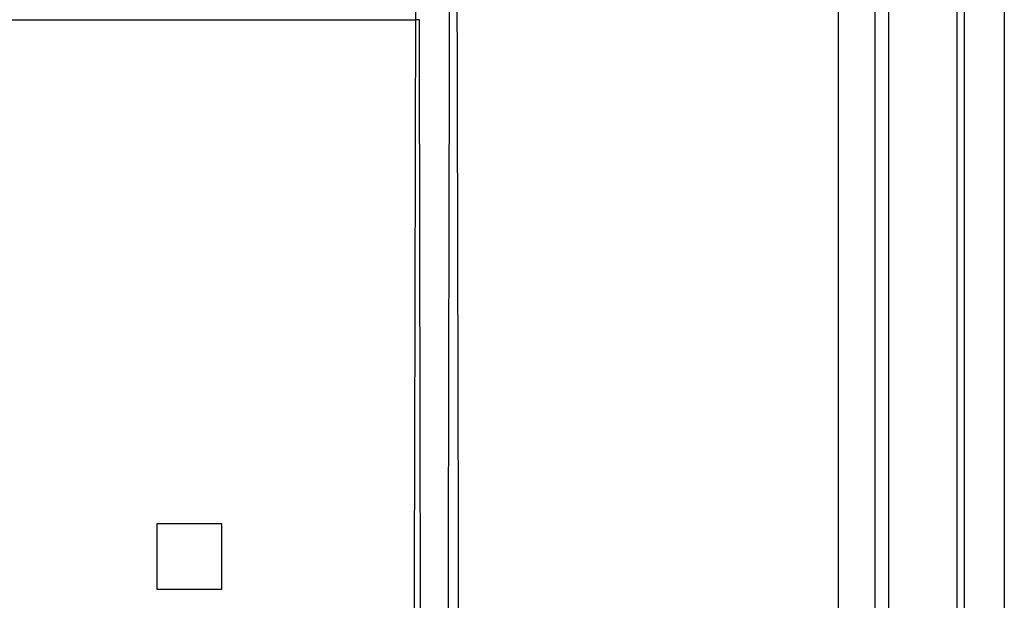
# Model space of a CAD drawing. Units: millimetres. Extents: x -98 to 8720, y -139 to 3578.
# Drawn here: x 3254 to 3481, y 1645 to 1779 of the extents above; entities that cross this region are included whole.
import ezdxf

# ---------------------------------------------------------------- set-up
doc = ezdxf.new("R2010")
doc.units = ezdxf.units.MM
doc.layers.add('Frame', color=80, linetype='Continuous')

msp = doc.modelspace()

# ---------------------------------------------------------------- linework, layer by layer
at = {"color": 7, "linetype": 'Continuous', "lineweight": 25}
for p, q in [((3442.512, 2113.136), (3442.512, 1570.136)), ((3451.019, 1570.136), (3451.019, 2113.136)), ((3454.038, 2113.162), (3454.038, 1570.11)), ((3469.873, 1570.136), (3469.873, 2113.136)), ((3471.519, 2113.136), (3471.519, 1570.136)), ((3241.199, 1778.636), (3345.239, 1778.636)), ((3345.239, 1778.636), (3345.239, 1778.636)), ((3300.719, 1662.636), (3285.719, 1662.636)), ((3285.719, 1662.636), (3285.719, 1647.636)), ((3300.719, 1647.636), (3300.719, 1662.636)), ((3285.719, 1647.636), (3300.719, 1647.636))]:
    msp.add_line(p, q, dxfattribs=at)
at = {"color": 7, "linetype": 'Continuous', "lineweight": 25, "flags": 128}
msp.add_lwpolyline([(3343.098, 1889.092), (3344.297, 1827.237), (3345.239, 1778.636)], dxfattribs=at)
at = {"color": 7, "linetype": 'Continuous', "lineweight": 25}
for points, knots in [([(3353.152, 1902.057), (3353.151, 1898.008), (3353.151, 1889.754), (3353.145, 1877.139), (3353.135, 1864.057), (3353.122, 1850.509), (3353.105, 1836.493), (3353.086, 1823.186), (3353.067, 1811.048), (3353.048, 1800.269), (3353.028, 1789.467), (3353.005, 1777.976), (3352.98, 1765.4), (3352.954, 1752.823), (3352.928, 1740.392), (3352.903, 1728.556), (3352.878, 1716.816), (3352.853, 1704.601), (3352.827, 1692.204), (3352.803, 1679.777), (3352.781, 1668.479), (3352.763, 1658.311), (3352.745, 1648.154), (3352.728, 1637.067), (3352.706, 1621.399), (3352.684, 1602.317), (3352.668, 1580.805), (3352.666, 1566.885), (3352.665, 1560.136)], [0, 0, 0, 0, 0.0355278, 0.0724213, 0.1106806, 0.1503056, 0.1912963, 0.2336529, 0.26706, 0.2977926, 0.3282269, 0.3618347, 0.3986158, 0.4385703, 0.4721894, 0.5076779, 0.5424182, 0.5751996, 0.6148488, 0.651194, 0.6842351, 0.7139723, 0.7404054, 0.7733556, 0.811252, 0.8778691, 0.940785, 1, 1, 1, 1]), ([(3355.245, 1560.136), (3355.245, 1564.185), (3355.244, 1572.439), (3355.237, 1585.054), (3355.227, 1598.136), (3355.212, 1611.684), (3355.193, 1625.7), (3355.172, 1639.007), (3355.15, 1651.145), (3355.128, 1661.923), (3355.106, 1672.725), (3355.081, 1684.216), (3355.052, 1696.793), (3355.023, 1709.37), (3354.994, 1721.8), (3354.966, 1733.636), (3354.938, 1745.377), (3354.909, 1757.591), (3354.881, 1769.989), (3354.853, 1782.416), (3354.829, 1793.714), (3354.808, 1803.881), (3354.788, 1814.039), (3354.768, 1825.126), (3354.744, 1840.793), (3354.72, 1859.876), (3354.702, 1881.388), (3354.699, 1895.308), (3354.698, 1902.057)], [0, 0, 0, 0, 0.0355278, 0.0724213, 0.1106805, 0.1503056, 0.1912963, 0.2336528, 0.26706, 0.2977925, 0.3282269, 0.3618347, 0.3986158, 0.4385703, 0.4721894, 0.5076779, 0.5424182, 0.5751996, 0.6148488, 0.651194, 0.6842351, 0.7139723, 0.7404054, 0.7733555, 0.811252, 0.8778691, 0.9407851, 1, 1, 1, 1]), ([(3345.239, 1778.636), (3345.142, 1737.849), (3344.968, 1665.016), (3344.823, 1592.183), (3344.759, 1560.136)], [0, 0, 0, 0, 0.5600002, 1, 1, 1, 1]), ([(3346.147, 1778.646), (3346.129, 1778.645), (3345.991, 1778.644), (3345.769, 1778.641), (3345.48, 1778.638), (3345.319, 1778.637), (3345.239, 1778.636)], [0, 0, 0, 0, 0.0644182, 0.4890143, 0.7445078, 1, 1, 1, 1]), ([(3346.575, 1560.136), (3346.488, 1600.924), (3346.333, 1673.761), (3346.204, 1746.598), (3346.147, 1778.646)], [0, 0, 0, 0, 0.5600001, 1, 1, 1, 1])]:
    msp.add_open_spline(points, degree=3, knots=knots, dxfattribs=at)
at = {"layer": 'Frame'}
msp.add_line((3480.719, 2175.167), (3480.719, 1236.167), dxfattribs=at)

doc.saveas('drawing.dxf')
